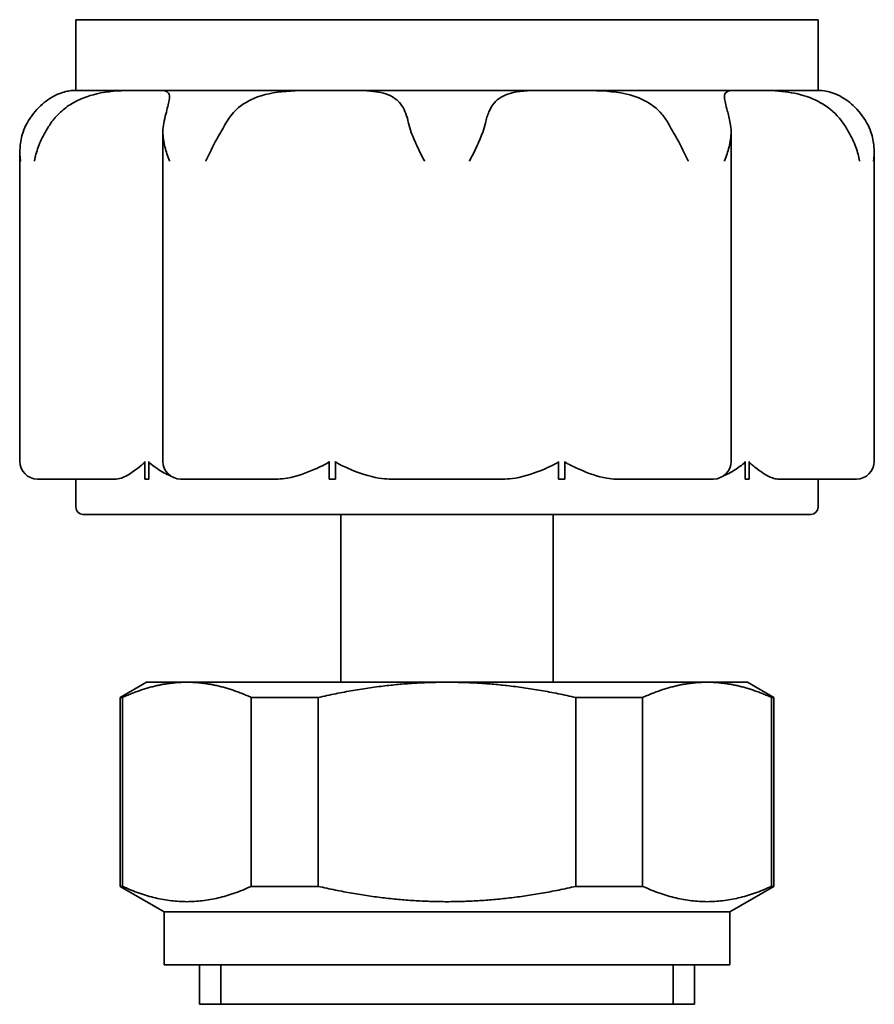
# Model space of a CAD drawing. Units: millimetres. Extents: x 76 to 252, y 49 to 178.
# Drawn here: x 76 to 100, y 113 to 140 of the extents above; entities that cross this region are included whole.
import ezdxf

# ---------------------------------------------------------------- set-up
doc = ezdxf.new("R2010")
doc.units = ezdxf.units.MM
doc.layers.add('Visible (ISO)', color=7, linetype='Continuous', lineweight=35)
doc.layers.add('Visible Narrow (ISO)', color=7, linetype='Continuous', lineweight=35)

msp = doc.modelspace()

# ---------------------------------------------------------------- linework, layer by layer
at = {"layer": 'Visible (ISO)'}
for p, q in [((77.534, 140.414), (98.534, 140.414)), ((77.534, 138.414), (77.534, 140.414)), ((98.534, 138.414), (98.534, 140.414)), ((77.535, 138.414), (79.486, 138.414)), ((79.486, 138.414), (79.594, 138.414)), ((79.594, 138.414), (84.703, 138.414)), ((84.703, 138.414), (84.877, 138.414)), ((84.877, 138.414), (91.192, 138.414)), ((91.192, 138.414), (91.366, 138.414)), ((91.366, 138.414), (96.475, 138.414)), ((96.475, 138.414), (96.582, 138.414)), ((96.582, 138.414), (98.534, 138.414)), ((79.995, 127.914), (79.995, 137.243)), ((96.074, 127.914), (96.074, 137.243)), ((75.947, 127.914), (75.947, 136.671)), ((100.121, 127.914), (100.121, 136.671)), ((79.486, 127.414), (79.486, 127.914)), ((79.594, 127.914), (79.594, 127.414)), ((84.703, 127.414), (84.703, 127.914)), ((84.877, 127.914), (84.877, 127.414)), ((91.192, 127.414), (91.192, 127.914)), ((91.366, 127.914), (91.366, 127.414)), ((96.475, 127.414), (96.475, 127.914)), ((96.582, 127.914), (96.582, 127.414)), ((76.826, 127.414), (76.447, 127.414)), ((76.826, 127.414), (78.675, 127.414)), ((77.534, 127.414), (77.534, 126.614)), ((79.594, 127.414), (79.486, 127.414)), ((81.485, 127.414), (80.495, 127.414)), ((81.485, 127.414), (83.259, 127.414)), ((84.877, 127.414), (84.703, 127.414)), ((86.401, 127.414), (87.422, 127.414)), ((88.646, 127.414), (87.422, 127.414)), ((88.646, 127.414), (89.668, 127.414)), ((91.366, 127.414), (91.192, 127.414)), ((92.809, 127.414), (94.584, 127.414)), ((95.574, 127.414), (94.584, 127.414)), ((96.582, 127.414), (96.475, 127.414)), ((97.394, 127.414), (99.243, 127.414)), ((98.534, 127.414), (98.534, 126.614)), ((99.621, 127.414), (99.243, 127.414)), ((98.334, 126.414), (77.734, 126.414)), ((85.034, 126.414), (85.034, 121.664)), ((91.034, 126.414), (91.034, 121.664)), ((79.534, 121.664), (78.784, 121.231)), ((80.673, 121.664), (79.534, 121.664)), ((88.034, 121.664), (80.673, 121.664)), ((95.395, 121.664), (88.034, 121.664)), ((96.534, 121.664), (95.395, 121.664)), ((96.534, 121.664), (97.284, 121.231)), ((78.784, 121.231), (78.849, 121.231)), ((78.784, 115.886), (78.784, 121.231)), ((78.849, 115.886), (78.849, 121.231)), ((82.497, 121.231), (84.386, 121.231)), ((82.497, 115.886), (82.497, 121.231)), ((84.386, 115.886), (84.386, 121.231)), ((91.683, 121.231), (93.571, 121.231)), ((91.683, 115.886), (91.683, 121.231)), ((93.571, 115.886), (93.571, 121.231)), ((97.22, 121.231), (97.284, 121.231)), ((97.22, 115.886), (97.22, 121.231)), ((97.284, 115.886), (97.284, 121.231)), ((78.849, 115.886), (78.784, 115.886)), ((80.034, 115.164), (78.784, 115.886)), ((84.386, 115.886), (82.497, 115.886)), ((93.571, 115.886), (91.683, 115.886)), ((96.034, 115.164), (97.284, 115.886)), ((97.284, 115.886), (97.22, 115.886)), ((80.034, 113.664), (80.034, 115.164)), ((80.034, 115.164), (96.034, 115.164)), ((96.034, 113.664), (96.034, 115.164)), ((80.034, 113.664), (96.034, 113.664)), ((81.034, 113.664), (81.034, 112.548)), ((95.034, 113.664), (95.034, 112.548)), ((81.034, 112.548), (95.034, 112.548)), ((81.034, 112.548), (95.034, 112.548))]:
    msp.add_line(p, q, dxfattribs=at)
for centre, radius, start, end in [((76.447, 127.914), 0.5, 180, 270), ((80.495, 127.914), 0.5, 180, 270), ((95.574, 127.914), 0.5, 270, 0), ((99.621, 127.914), 0.5, 270, 0), ((77.734, 126.614), 0.2, 180, 270), ((98.334, 126.614), 0.2, 270, 0)]:
    msp.add_arc(centre, radius, start, end, dxfattribs=at)
for points, knots in [([(76.153, 137.487), (76.262, 137.682), (76.394, 137.847), (76.674, 138.11), (76.814, 138.202), (77.093, 138.342), (77.222, 138.377), (77.441, 138.417), (77.524, 138.414), (77.535, 138.414)], [0, 0, 0, 0, 0.0711079, 0.0711079, 0.1415624, 0.1415624, 0.2239513, 0.2239513, 0.3261073, 0.3261073, 0.3261073, 0.3261073]), ([(79.486, 138.414), (79.351, 138.414), (79.202, 138.415), (78.756, 138.406), (78.441, 138.388), (77.869, 138.257), (77.629, 138.166), (77.298, 137.966), (77.192, 137.887), (76.993, 137.703), (76.903, 137.6), (76.825, 137.487)], [0.4585062, 0.4585062, 0.4585062, 0.4585062, 0.5210427, 0.5210427, 0.6351964, 0.6351964, 0.7264127, 0.7264127, 0.7740037, 0.7740037, 0.822725, 0.822725, 0.822725, 0.822725]), ([(80.019, 137.487), (80.038, 137.577), (80.058, 137.661), (80.118, 137.903), (80.153, 138.032), (80.189, 138.234), (80.187, 138.298), (80.115, 138.401), (80.011, 138.411), (79.762, 138.414), (79.682, 138.414), (79.594, 138.414)], [0.1145473, 0.1145473, 0.1145473, 0.1145473, 0.1476013, 0.1476013, 0.216853, 0.216853, 0.2896055, 0.2896055, 0.3978975, 0.3978975, 0.4413505, 0.4413505, 0.4413505, 0.4413505]), ([(84.703, 138.414), (84.318, 138.414), (83.945, 138.416), (83.27, 138.374), (82.955, 138.329), (82.437, 138.142), (82.239, 138.024), (81.958, 137.759), (81.859, 137.631), (81.779, 137.487)], [0.3404555, 0.3404555, 0.3404555, 0.3404555, 0.4412849, 0.4412849, 0.5429032, 0.5429032, 0.6280757, 0.6280757, 0.6899409, 0.6899409, 0.6899409, 0.6899409]), ([(86.947, 137.487), (86.905, 137.681), (86.846, 137.845), (86.671, 138.107), (86.562, 138.199), (86.267, 138.34), (86.079, 138.375), (85.596, 138.417), (85.265, 138.414), (84.877, 138.414)], [0, 0, 0, 0, 0.0708104, 0.0708104, 0.1406828, 0.1406828, 0.2220762, 0.2220762, 0.3252209, 0.3252209, 0.3252209, 0.3252209]), ([(91.192, 138.414), (91.01, 138.414), (90.833, 138.415), (90.333, 138.408), (90.051, 138.394), (89.626, 138.275), (89.48, 138.187), (89.309, 137.984), (89.261, 137.902), (89.179, 137.712), (89.147, 137.605), (89.121, 137.487)], [0.4574763, 0.4574763, 0.4574763, 0.4574763, 0.5099522, 0.5099522, 0.6136875, 0.6136875, 0.7015464, 0.7015464, 0.7473989, 0.7473989, 0.794194, 0.794194, 0.794194, 0.794194]), ([(94.29, 137.487), (94.24, 137.577), (94.182, 137.662), (93.978, 137.904), (93.811, 138.033), (93.413, 138.236), (93.189, 138.3), (92.609, 138.4), (92.236, 138.41), (91.687, 138.414), (91.525, 138.414), (91.366, 138.414)], [0.114548, 0.114548, 0.114548, 0.114548, 0.1477314, 0.1477314, 0.2172728, 0.2172728, 0.2905221, 0.2905221, 0.3959603, 0.3959603, 0.4408972, 0.4408972, 0.4408972, 0.4408972]), ([(96.475, 138.414), (96.235, 138.414), (96.081, 138.417), (95.908, 138.367), (95.878, 138.315), (95.894, 138.12), (95.925, 137.999), (95.993, 137.733), (96.022, 137.616), (96.049, 137.487)], [0.3400897, 0.3400897, 0.3400897, 0.3400897, 0.4455984, 0.4455984, 0.5460001, 0.5460001, 0.62635, 0.62635, 0.677095, 0.677095, 0.677095, 0.677095]), ([(99.244, 137.487), (99.11, 137.681), (98.942, 137.844), (98.558, 138.105), (98.353, 138.198), (97.896, 138.338), (97.654, 138.374), (97.132, 138.417), (96.837, 138.414), (96.582, 138.414)], [0, 0, 0, 0, 0.070602, 0.070602, 0.1400856, 0.1400856, 0.2208389, 0.2208389, 0.3249591, 0.3249591, 0.3249591, 0.3249591]), ([(98.534, 138.414), (98.544, 138.414), (98.613, 138.416), (98.821, 138.384), (98.972, 138.346), (99.268, 138.193), (99.398, 138.105), (99.671, 137.851), (99.805, 137.685), (99.915, 137.487)], [0.341638, 0.341638, 0.341638, 0.341638, 0.4359174, 0.4359174, 0.5396005, 0.5396005, 0.6123494, 0.6123494, 0.6919283, 0.6919283, 0.6919283, 0.6919283]), ([(75.965, 136.414), (75.964, 136.416), (75.964, 136.418), (75.947, 136.549), (75.943, 136.679), (75.963, 136.952), (75.992, 137.095), (76.069, 137.319), (76.107, 137.405), (76.153, 137.487)], [-0.0005527, -0.0005527, -0.0005527, -0.0005527, 0, 0, 0.0437645, 0.0437645, 0.0924835, 0.0924835, 0.1227482, 0.1227482, 0.1227482, 0.1227482]), ([(76.825, 137.487), (76.766, 137.402), (76.711, 137.313), (76.583, 137.087), (76.517, 136.945), (76.419, 136.676), (76.383, 136.547), (76.359, 136.417), (76.359, 136.416), (76.358, 136.414)], [0, 0, 0, 0, 0.0311393, 0.0311393, 0.079025, 0.079025, 0.1219743, 0.1219743, 0.1224396, 0.1224396, 0.1224396, 0.1224396]), ([(80.181, 136.414), (80.18, 136.416), (80.18, 136.417), (80.127, 136.55), (80.084, 136.682), (80.016, 136.958), (79.995, 137.103), (79.995, 137.327), (80.003, 137.408), (80.019, 137.487)], [-0.0004854, -0.0004854, -0.0004854, -0.0004854, 0, 0, 0.0442259, 0.0442259, 0.0938541, 0.0938541, 0.1228186, 0.1228186, 0.1228186, 0.1228186]), ([(81.779, 137.487), (81.702, 137.351), (81.612, 137.198), (81.408, 136.829), (81.302, 136.624), (81.213, 136.417), (81.213, 136.416), (81.212, 136.414)], [0, 0, 0, 0, 0.049734, 0.049734, 0.1086141, 0.1086141, 0.1090578, 0.1090578, 0.1090578, 0.1090578]), ([(87.397, 136.414), (87.396, 136.416), (87.395, 136.417), (87.329, 136.547), (87.264, 136.676), (87.137, 136.945), (87.074, 137.087), (86.992, 137.313), (86.965, 137.402), (86.947, 137.487)], [-0.0004686, -0.0004686, -0.0004686, -0.0004686, 0, 0, 0.0432493, 0.0432493, 0.0914696, 0.0914696, 0.1228264, 0.1228264, 0.1228264, 0.1228264]), ([(89.121, 137.487), (89.103, 137.402), (89.076, 137.313), (88.994, 137.087), (88.932, 136.945), (88.804, 136.676), (88.739, 136.547), (88.673, 136.417), (88.672, 136.416), (88.672, 136.414)], [0, 0, 0, 0, 0.0311393, 0.0311393, 0.079025, 0.079025, 0.1219743, 0.1219743, 0.1224396, 0.1224396, 0.1224396, 0.1224396]), ([(94.856, 136.414), (94.856, 136.416), (94.855, 136.417), (94.767, 136.624), (94.66, 136.829), (94.456, 137.198), (94.366, 137.351), (94.29, 137.487)], [-0.0005195, -0.0005195, -0.0005195, -0.0005195, 0, 0, 0.0689353, 0.0689353, 0.1271626, 0.1271626, 0.1271626, 0.1271626]), ([(96.049, 137.487), (96.066, 137.408), (96.073, 137.327), (96.074, 137.103), (96.052, 136.958), (95.985, 136.682), (95.941, 136.55), (95.889, 136.417), (95.888, 136.416), (95.888, 136.414)], [0.0091233, 0.0091233, 0.0091233, 0.0091233, 0.0378057, 0.0378057, 0.0869504, 0.0869504, 0.1307454, 0.1307454, 0.1312261, 0.1312261, 0.1312261, 0.1312261]), ([(99.71, 136.414), (99.71, 136.416), (99.71, 136.417), (99.686, 136.547), (99.65, 136.676), (99.551, 136.945), (99.486, 137.087), (99.358, 137.313), (99.303, 137.402), (99.244, 137.487)], [-0.0004686, -0.0004686, -0.0004686, -0.0004686, 0, 0, 0.0432493, 0.0432493, 0.0914696, 0.0914696, 0.1228264, 0.1228264, 0.1228264, 0.1228264]), ([(99.915, 137.487), (99.962, 137.405), (99.999, 137.319), (100.077, 137.095), (100.105, 136.952), (100.126, 136.679), (100.122, 136.549), (100.104, 136.418), (100.104, 136.416), (100.104, 136.414)], [0, 0, 0, 0, 0.0300541, 0.0300541, 0.078434, 0.078434, 0.121894, 0.121894, 0.1224428, 0.1224428, 0.1224428, 0.1224428]), ([(79.486, 127.914), (79.486, 127.914), (79.486, 127.913), (79.486, 127.909), (79.485, 127.907), (79.484, 127.901), (79.482, 127.898), (79.477, 127.89), (79.473, 127.884), (79.456, 127.864), (79.436, 127.846), (79.353, 127.776), (79.095, 127.562), (78.797, 127.428), (78.729, 127.414), (78.675, 127.414)], [0.22822408, 0.22822408, 0.22822408, 0.22822408, 0.22907032, 0.22907032, 0.23200386, 0.23200386, 0.23657248, 0.23657248, 0.24508689, 0.24508689, 0.26345847, 0.26345847, 0.29947846, 0.29947846, 0.31433401, 0.31433401, 0.31433401, 0.31433401]), ([(80.21, 127.503), (80.089, 127.553), (79.963, 127.622), (79.752, 127.763), (79.663, 127.828), (79.612, 127.878), (79.604, 127.887), (79.598, 127.898), (79.596, 127.902), (79.594, 127.908), (79.594, 127.91), (79.594, 127.913), (79.594, 127.914), (79.594, 127.914)], [0.11002528, 0.11002528, 0.11002528, 0.11002528, 0.12996233, 0.12996233, 0.14247993, 0.14247993, 0.14615742, 0.14615742, 0.14756075, 0.14756075, 0.14857316, 0.14857316, 0.14873737, 0.14873737, 0.14873737, 0.14873737]), ([(84.703, 127.914), (84.703, 127.913), (84.702, 127.911), (84.701, 127.907), (84.7, 127.905), (84.697, 127.899), (84.693, 127.895), (84.682, 127.884), (84.671, 127.877), (84.596, 127.829), (84.439, 127.755), (84.057, 127.588), (83.788, 127.484), (83.416, 127.421), (83.331, 127.414), (83.259, 127.414)], [0.14584119, 0.14584119, 0.14584119, 0.14584119, 0.14658781, 0.14658781, 0.147834, 0.147834, 0.14972493, 0.14972493, 0.15349612, 0.15349612, 0.1740061, 0.1740061, 0.20686996, 0.20686996, 0.21858415, 0.21858415, 0.21858415, 0.21858415]), ([(86.401, 127.414), (86.315, 127.414), (86.216, 127.422), (85.842, 127.483), (85.558, 127.576), (85.128, 127.764), (84.963, 127.838), (84.896, 127.886), (84.889, 127.891), (84.882, 127.9), (84.88, 127.903), (84.878, 127.909), (84.877, 127.911), (84.877, 127.914), (84.877, 127.914), (84.877, 127.914)], [0.09007303, 0.09007303, 0.09007303, 0.09007303, 0.10521777, 0.10521777, 0.14013796, 0.14013796, 0.15115628, 0.15115628, 0.15284458, 0.15284458, 0.15384795, 0.15384795, 0.15458828, 0.15458828, 0.15462276, 0.15462276, 0.15462276, 0.15462276]), ([(91.192, 127.914), (91.192, 127.912), (91.191, 127.91), (91.189, 127.905), (91.188, 127.902), (91.183, 127.895), (91.179, 127.891), (91.161, 127.877), (91.145, 127.866), (91.06, 127.819), (90.937, 127.761), (90.509, 127.577), (90.231, 127.484), (89.855, 127.421), (89.753, 127.414), (89.668, 127.414)], [0.15462276, 0.15462276, 0.15462276, 0.15462276, 0.15525481, 0.15525481, 0.15611775, 0.15611775, 0.1575539, 0.1575539, 0.16045591, 0.16045591, 0.16964437, 0.16964437, 0.1918315, 0.1918315, 0.20214566, 0.20214566, 0.20214566, 0.20214566]), ([(92.809, 127.414), (92.737, 127.414), (92.654, 127.42), (92.296, 127.481), (92.023, 127.583), (91.645, 127.749), (91.519, 127.808), (91.414, 127.865), (91.39, 127.88), (91.374, 127.896), (91.371, 127.9), (91.368, 127.906), (91.367, 127.909), (91.366, 127.913), (91.366, 127.913), (91.366, 127.914)], [0.07872464, 0.07872464, 0.07872464, 0.07872464, 0.0897225, 0.0897225, 0.11937472, 0.11937472, 0.13435413, 0.13435413, 0.14173634, 0.14173634, 0.14392794, 0.14392794, 0.14540987, 0.14540987, 0.14584119, 0.14584119, 0.14584119, 0.14584119]), ([(96.475, 127.914), (96.475, 127.912), (96.475, 127.91), (96.474, 127.906), (96.473, 127.903), (96.47, 127.897), (96.468, 127.893), (96.46, 127.881), (96.452, 127.873), (96.404, 127.829), (96.333, 127.776), (96.126, 127.634), (95.991, 127.557), (95.858, 127.503)], [0.14873737, 0.14873737, 0.14873737, 0.14873737, 0.14943501, 0.14943501, 0.1504603, 0.1504603, 0.15205417, 0.15205417, 0.15478472, 0.15478472, 0.16333064, 0.16333064, 0.18054338, 0.18054338, 0.18054338, 0.18054338]), ([(97.394, 127.414), (97.351, 127.414), (97.3, 127.423), (97.082, 127.501), (96.909, 127.626), (96.711, 127.781), (96.674, 127.811), (96.623, 127.855), (96.608, 127.869), (96.592, 127.888), (96.588, 127.895), (96.584, 127.903), (96.583, 127.906), (96.583, 127.911), (96.582, 127.913), (96.582, 127.914)], [0.1105928, 0.1105928, 0.1105928, 0.1105928, 0.1338316, 0.1338316, 0.1955644, 0.1955644, 0.2081411, 0.2081411, 0.2171952, 0.2171952, 0.2232346, 0.2232346, 0.226384, 0.226384, 0.2282241, 0.2282241, 0.2282241, 0.2282241])]:
    msp.add_open_spline(points, degree=3, knots=knots, dxfattribs=at)
for points, weights in [([(80.673, 121.664), (79.799, 121.664), (78.849, 121.231)], [1, 1.03548897262, 1.02693160626]), ([(82.497, 121.231), (81.547, 121.664), (80.673, 121.664)], [1.02693160626, 1.03548897262, 1]), ([(88.034, 121.664), (86.287, 121.664), (84.386, 121.231)], [1, 1.03548897262, 1.02693160626]), ([(91.683, 121.231), (89.781, 121.664), (88.034, 121.664)], [1.02693160626, 1.03548897262, 1]), ([(95.395, 121.664), (94.522, 121.664), (93.571, 121.231)], [1, 1.03548897262, 1.02693160626]), ([(97.22, 121.231), (96.269, 121.664), (95.395, 121.664)], [1.02693160626, 1.03548897262, 1]), ([(78.849, 115.886), (80.673, 115.055), (82.497, 115.886)], [1.05633802817, 1.14954432477, 1.05633802817]), ([(84.386, 115.886), (88.034, 115.055), (91.683, 115.886)], [1.05633802817, 1.14954432477, 1.05633802817]), ([(93.571, 115.886), (95.395, 115.055), (97.22, 115.886)], [1.05633802817, 1.14954432477, 1.05633802817])]:
    msp.add_rational_spline(points, weights, degree=2, dxfattribs=at)
at = {"layer": 'Visible Narrow (ISO)'}
for p, q in [((81.636, 113.664), (81.636, 112.548)), ((94.432, 112.548), (94.432, 113.664))]:
    msp.add_line(p, q, dxfattribs=at)

doc.saveas('drawing.dxf')
